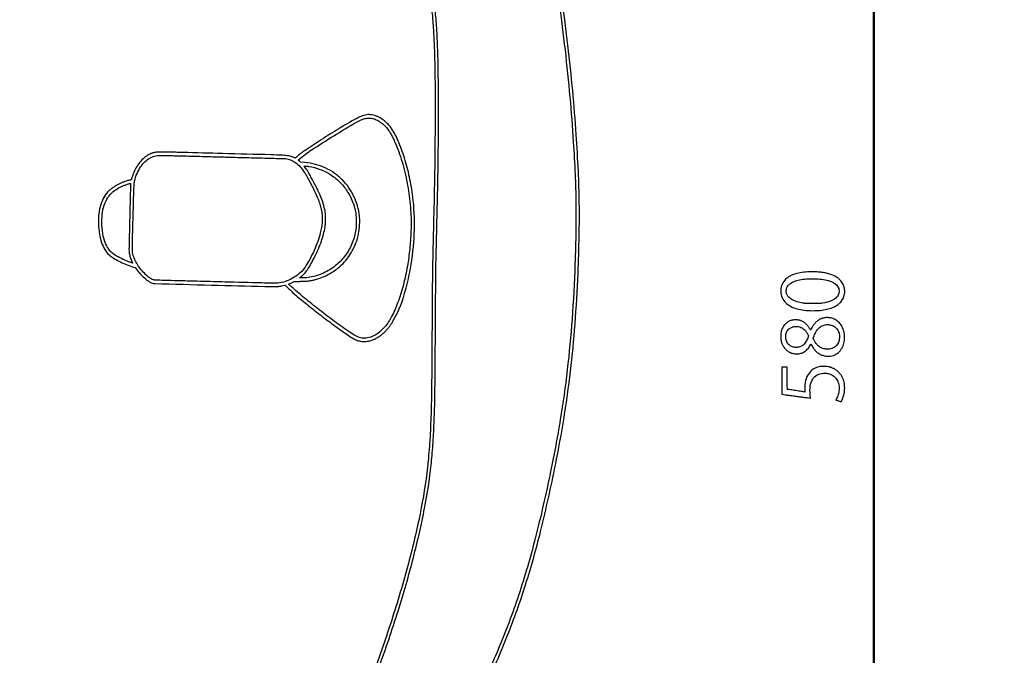
# Model space of a CAD drawing. Extents: x 502 to 25399, y 2335 to 11055.
# Drawn here: x 21838 to 25399, y 4633 to 6931 of the extents above; entities that cross this region are included whole.
import ezdxf

# ---------------------------------------------------------------- set-up
doc = ezdxf.new("R2010")
doc.units = 0

msp = doc.modelspace()

# ---------------------------------------------------------------- linework, layer by layer
for points in [[(18416.5, 10585.249907, -0.000007), (15971.079214, 10585.171935, -0.000004), (13045.753359, 10585.146744, -0.000004), (10121.156115, 10585.17193, -0.000007), (7678.171011, 10585.249907)], [(7680.068063, 10580.750093, -0.000007), (10123.352228, 10580.828069, -0.000004), (13047.887013, 10580.853256, -0.000004), (15972.87028, 10580.828066, -0.000007), (18417.653684, 10580.750093)], [(24924.697815, 8175.974006, -0.000043), (24924.897172, 7104.1638, -0.000023), (24924.969591, 5766.083333, -0.000013), (24924.947478, 4478.327414, -0.000022), (24924.853001, 3394.339629)], [(24929.249703, 4087.734951, -0.000024), (24929.171665, 4851.683569, -0.000014), (24929.146455, 5765.954225, -0.000014), (24929.171666, 6680.263826, -0.000023), (24929.249703, 7444.342634)], [(23789.083289, 6989.94579, -0.005821), (23810.353717, 6821.429607, -0.005789), (23827.821624, 6651.338044, -0.006641), (23840.463304, 6488.5, -0.004944), (23846.836036, 6371.271574, -0.007704), (23849.770423, 6270.159741, -0.0076), (23849.607497, 6168.019365, -0.004642), (23846.463632, 6047.5, -0.009), (23835.818937, 5848.217541, -0.011377), (23818.476568, 5664.500158, -0.0116), (23793.133636, 5484.755237, -0.010046), (23758.408406, 5297.5, -0.011465), (23702.479843, 5054.678247, -0.018116), (23642.297764, 4849.668703, -0.019063), (23569.912801, 4657.294785, -0.014751), (23477.062516, 4453.5, -0.0161)], [(23520.408944, 4515, 0.014507), (23602.731335, 4705.796625, 0.017885), (23667.814059, 4888.297999, 0.016668), (23723.035088, 5085.177312, 0.010212), (23775.583382, 5320.5, 0.009719), (23806.802057, 5492.217678, 0.010673), (23830.249294, 5659.748172, 0.010487), (23846.844804, 5830.767014, 0.008748), (23857.475261, 6013, 0.005155), (23861.654681, 6150.149666, 0.008278), (23862.075807, 6267.165529, 0.008399), (23858.630902, 6382.906613, 0.005519), (23850.957474, 6516, 0.006373), (23838.13847, 6673.183546, 0.005467), (23820.732789, 6838.258079, 0.005515), (23799.937836, 7001.097058, 0.006923)], [(23327.984088, 6970.746124, -0.010391), (23332.79312, 6918.094997, -0.006116), (23336.461248, 6855, -0.003202), (23338.592546, 6800.981992, -0.004382), (23339.77357, 6752.323796, -0.003125), (23340.325274, 6692.702866, -0.000828), (23340.453585, 6597.5, -0.001183), (23340.166569, 6490.125956, -0.002408), (23339.335369, 6405.775091, -0.001908), (23337.563748, 6309.948734, -0.000497), (23333.976569, 6156, 0.000881), (23331.935796, 6065.433978, 0.001852), (23330.734965, 5995.06771, 0.001719), (23330.004926, 5921.497015, 0.000658), (23329.475599, 5819.117997, -0.001518), (23328.096804, 5619.008585, -0.005654), (23325.422591, 5493.08683, -0.008693), (23320.736854, 5399.317101, -0.01102), (23312.997046, 5312.9295, -0.02305), (23286.276938, 5144.668477, -0.014883), (23240.643861, 4952.666576, -0.013623), (23178.200312, 4743.680381, -0.011139), (23100.429408, 4523.73455, -0.014321)], [(23136.95525, 4586.87462, 0.010657), (23206.770193, 4792.800182, 0.013329), (23262.319293, 4986.782574, 0.014608), (23302.680592, 5164.741525, 0.021999), (23326.419537, 5322, 0.005163), (23329.635854, 5355.57398, 0.003738), (23332.552883, 5393.038196, 0.003586), (23335.042435, 5432.466797, 0.003566), (23336.97129, 5472, 0.003935), (23338.869647, 5528.226051, 0.003129), (23340.061377, 5588.948497, 0.001639), (23340.96289, 5678.307924, 0.000264), (23342.057333, 5852.5, -0.000412), (23342.495937, 5919.17218, -0.000487), (23343.023984, 5982.221875, -0.000424), (23343.56672, 6035.451621, -0.003084), (23344.006477, 6061, -0.000089), (23344.520602, 6082.821551, -0.000029), (23345.288758, 6115.103125, -0.000029), (23346.146804, 6150.989066, -0.000032), (23346.976178, 6185.5, 0.000756), (23349.961066, 6317.66833, 0.00168), (23351.743943, 6418.343619, 0.001983), (23352.67447, 6507.979842, 0.001614), (23352.980546, 6604, 0.002832), (23352.289005, 6725.217526, 0.005475), (23350.124649, 6822.175375, 0.006775), (23346.424838, 6901.142795, 0.012053), (23340.933069, 6966, 0.023214)]]:
    msp.add_lwpolyline(points, format="xyb")
for points in [[(23092.5, 6587.061073, 0.027675), (23083.141971, 6584.999486, 0.029226), (23074.242117, 6581.945013, 0.021125), (23063.636346, 6577.064447, 0.006758), (23048.296515, 6568.94045, 0.010968), (22992.454288, 6536.78189, 0.006908), (22928.613689, 6496.912659, 0.006177), (22870.26927, 6458.317675, 0.030405), (22839.048117, 6434.20837), (22834.596234, 6430.316688), (22827.349466, 6433.664901, 0.068969), (22812.079427, 6438.306475, 0.026218), (22789.89133, 6440.643635, 0.006299), (22746.346125, 6442.383072, 0.000207), (22572.5, 6447.062601, 0.000144), (22429.150483, 6450.820295, 0.001737), (22373.908117, 6452.060366, 0.002915), (22342.844471, 6452.468538, 0.041661), (22331.81243, 6451.628861, 0.014583), (22327.527438, 6450.811856, 0.009602), (22322.648503, 6449.634568, 0.009665), (22317.94183, 6448.305031, 0.01836), (22314.219905, 6447.024559, 0.060869), (22297.088937, 6437.894705, 0.045357), (22280.718276, 6424.0528, 0.042738), (22266.156236, 6406.510259, 0.039892), (22254.408239, 6386.351699, 0.017112), (22250.943767, 6378.460623, 0.00849), (22247.067148, 6368.239056, 0.005259), (22243.586169, 6358.239738, 0.081299), (22243, 6354.658535, -0.173108), (22242.517044, 6353.305381, -0.10129), (22241.167021, 6352.206353, -0.061159), (22238.825777, 6351.327207, -0.021403), (22235.291542, 6350.631926, 0.035884), (22228.632591, 6349.120572, 0.011152), (22218.877851, 6345.917952, 0.011469), (22208.592182, 6342.017385, 0.017043), (22199.795515, 6338.094424, 0.017661), (22189.260494, 6332.490167, 0.014982), (22178.540307, 6325.855886, 0.015444), (22168.796816, 6318.972949, 0.027595), (22161.304325, 6312.648274, 0.074409), (22144.318887, 6291.031654, 0.052786), (22131.950777, 6262.728338, 0.047757), (22124.81967, 6229.444685, 0.038889), (22123.438464, 6193, 0.028701), (22127.050785, 6155.970526, 0.044321), (22134.789914, 6124.780229, 0.052051), (22146.536106, 6099.555808, 0.074002), (22162.208269, 6080.471928, 0.045885), (22176.627907, 6069.650322, 0.021079), (22197.152224, 6058.171243, 0.019568), (22221.273301, 6047.147733, 0.01769), (22247, 6037.635349), (22256.5, 6034.5), (22263.5, 6025.112028, 0.031112), (22277.430827, 6008.669933, 0.029843), (22293.479102, 5993.838247, 0.031114), (22309.157891, 5982.546603, 0.090516), (22321.5, 5977.597009, 0.043572), (22326.717584, 5977.000849, 0.000014), (22531.888252, 5971.532113, 0.00009), (22725.321643, 5966.416643, 0.006565), (22757.052819, 5966, 0.007731), (22767.47755, 5966.161204, 0.018781), (22775.151545, 5966.687563, 0.02036), (22782.390528, 5967.757618, 0.010689), (22791.29412, 5969.644639), (22798.088241, 5971.237063), (22809.29412, 5960.348183, 0.016965), (22842.073743, 5930.589751, 0.007251), (22887.783737, 5892.9635, 0.006849), (22940.28207, 5852.177173, 0.006487), (22994.828191, 5812.086008, 0.005652), (23031.507619, 5786.474601, 0.034484), (23051.453034, 5774.806856, 0.063286), (23067.064328, 5769.390412, 0.053162), (23084.5, 5767.617511, 0.020754), (23095.267575, 5768.117403, 0.034977), (23104.193669, 5769.537935, 0.034833), (23112.859884, 5772.193886, 0.020385), (23122.830629, 5776.501258, 0.020557), (23132.434366, 5781.619546, 0.02438), (23141.035473, 5787.248751, 0.022881), (23149.47662, 5793.991662, 0.014863), (23158.618944, 5802.5, 0.014308), (23167.392005, 5811.675792, 0.019809), (23174.680069, 5820.421467, 0.019391), (23181.367787, 5829.861904, 0.012887), (23188.324149, 5841.162309, 0.058519), (23227.543699, 5931.615483, 0.033576), (23254.113682, 6047.655739, 0.032454), (23265.785368, 6172.688247, 0.038631), (23259.979851, 6291, 0.0218), (23247.842985, 6361.769346, 0.022043), (23229.623921, 6430.947307, 0.023415), (23207.468074, 6491.942921, 0.047047), (23183.41748, 6537.113116, 0.040601), (23173.628491, 6549.610967, 0.029271), (23160.866166, 6561.903963, 0.029265), (23146.751425, 6572.625824, 0.040506), (23132.88347, 6580.385693, 0.034457), (23122.864637, 6584.160165, 0.031908), (23112.162775, 6586.638997, 0.03311), (23101.720931, 6587.661617, 0.04827)], [(23116.355655, 6573.433374, -0.063716), (23131.263627, 6567.532253, -0.037014), (23147.411248, 6556.995075, -0.036187), (23162.40404, 6543.725431, -0.047417), (23173.888512, 6529.5, -0.024829), (23179.853327, 6519.430312, -0.00727), (23188.011182, 6503.393919, -0.007596), (23196.132844, 6486.180843, -0.012753), (23202.360454, 6471.457894, -0.027707), (23226.201108, 6399.337593, -0.02471), (23242.996371, 6322.223785, -0.024591), (23252.168047, 6243.421059, -0.026699), (23253.195149, 6166.243855, -0.006718), (23251.389211, 6132.529798, -0.008476), (23248.771087, 6101.398867, -0.008718), (23245.173115, 6071.124205, -0.007916), (23240.419596, 6040, -0.02126), (23225.931123, 5971.991696, -0.025782), (23206.418571, 5909.788481, -0.028478), (23183.55064, 5857.526273, -0.058478), (23158.866196, 5820.356561, -0.046803), (23139.589112, 5801.505974, -0.056944), (23118.29876, 5787.95215, -0.062962), (23096.520211, 5780.55597, -0.085163), (23075.778769, 5779.897944, -0.042215), (23065.619734, 5782.197252, -0.041981), (23055.971407, 5786.173122, -0.026283), (23043.901184, 5793.202275, -0.006171), (23024.5, 5806.255523, -0.008257), (22970.653381, 5844.786437, -0.006766), (22914.366125, 5887.677875, -0.006938), (22862.478007, 5929.513429, -0.013698), (22822.680394, 5964.405791), (22810.860787, 5975.355477), (22821.074714, 5980.177738), (22831.288641, 5985), (22851.609938, 5985, 0.010386), (22867.817184, 5985.336701, 0.01854), (22881.106489, 5986.383659, 0.01984), (22893.650178, 5988.348403, 0.014228), (22907.489721, 5991.494059, 0.027146), (22929.839428, 5998.560484, 0.027427), (22951.212837, 6007.986271, 0.027699), (22971.223162, 6019.591978, 0.02904), (22989.5, 6033.172056, 0.034728), (23013.22989, 6056.022047, 0.03819), (23032.757509, 6081.260375, 0.038363), (23048.147353, 6109.067792, 0.035669), (23059.543136, 6139.575653, 0.027579), (23064.067729, 6158.809921, 0.020809), (23066.974766, 6180.328614, 0.02093), (23068.068003, 6201.823878, 0.02954), (23067.107815, 6220.973218, 0.040238), (23060.053545, 6257.73331, 0.042661), (23047.285289, 6292.145012, 0.043067), (23028.995967, 6323.601128, 0.042621), (23005.531296, 6351.577322, 0.043471), (22976.211738, 6376.312986, 0.045688), (22943.522305, 6395.142742, 0.045466), (22907.80685, 6407.793394, 0.042247), (22869.5, 6414.176131), (22854.5, 6415.388676), (22849.796161, 6419.311951), (22845.092321, 6423.235227), (22849.296161, 6426.787469, -0.030347), (22893.986346, 6460.124464, -0.006858), (22973.949086, 6510.986219, -0.004711), (23056.090702, 6560.602642, -0.070225), (23087, 6573.443364, -0.042296), (23093.409114, 6574.536785, -0.021197), (23101.625324, 6574.882462, -0.021199), (23109.864499, 6574.530173, -0.041155)], [(22449.5, 6437.972096, -0.000093), (22481.693524, 6437.149824, -0.000086), (22514.75, 6436.293643, -0.000086), (22544.192515, 6435.520929, -0.000287), (22563.5, 6434.999783, 0.000295), (22583.77403, 6434.452839, 0.000068), (22617.83125, 6433.558803, 0.000071), (22657.032808, 6432.540642, 0.000069), (22696.5, 6431.526634, -0.000378), (22733.80906, 6430.545035, -0.000565), (22766.412321, 6429.625743, -0.000231), (22794.361686, 6428.793171, -0.012322), (22799.69088, 6428.50039, -0.075859), (22817.938236, 6424.209513, -0.059611), (22835.775696, 6414.430947, -0.053426), (22852.530355, 6399.518355, -0.040475), (22867.549165, 6380, -0.01778), (22873.377898, 6370.262604, -0.002435), (22884.709405, 6349.468881, -0.003025), (22896.194392, 6327.834595, -0.007096), (22904.446594, 6311.5, -0.013774), (22914.376741, 6289.620713, -0.017654), (22922.233222, 6268.949567, -0.019303), (22927.996817, 6249.585998, -0.025971), (22931.608763, 6231.654342, -0.034458), (22932.818188, 6216.170232, -0.023653), (22932.144457, 6198.558801, -0.021907), (22929.670513, 6179.538232, -0.01878), (22925.447037, 6159.791063, -0.024377), (22916.051562, 6129.092376, -0.018341), (22902.873759, 6096.330193, -0.018273), (22887.253855, 6064.455111, -0.023432), (22870.487479, 6036.423653, -0.05888), (22853.504558, 6016.404313, -0.049392), (22831.346447, 5999.526546, -0.047973), (22805.60416, 5986.888807, -0.048394), (22778, 5979.433577, -0.035642), (22766.702165, 5978.34772, -0.010024), (22748.979091, 5978.267678, -0.002632), (22714.262948, 5978.989729, -0.000093), (22580.5, 5982.501319, 0.00006), (22539.699087, 5983.575175, 0.000038), (22492.14375, 5984.817514, 0.000038), (22445.442397, 5986.030451, 0.00007), (22407.5, 5987.007674, -0.000616), (22363.800967, 5988.180906, -0.003491), (22340.520193, 5988.99735, -0.003654), (22325.702284, 5989.729107, -0.072278), (22321.253879, 5990.635268, -0.046524), (22315.549285, 5993.308636, -0.020164), (22308.492918, 5997.846953, -0.018898), (22300.969067, 6003.562584, -0.017713), (22293.728589, 6009.949875, -0.030255), (22277.629085, 6027.161994, -0.033609), (22264.328658, 6045.623019, -0.035549), (22254.290583, 6064.622153, -0.044949), (22247.946171, 6083.441361, -0.048494), (22246.471408, 6094.028478, -0.012177), (22246.172377, 6111.472294, -0.004645), (22246.698202, 6143.332966, -0.000343), (22249.00684, 6230.5, -0.000378), (22250.80386, 6294.844706, -0.003323), (22251.809414, 6323.301426, -0.006379), (22252.709457, 6339.731742, -0.039867), (22253.943144, 6348.053679, -0.044205), (22262.71442, 6374.952013, -0.048368), (22275.880246, 6399.038685, -0.051942), (22292.344013, 6418.558101, -0.072071), (22310.911059, 6431.881496, -0.029992), (22321.272268, 6436.490763, -0.044175), (22330.864949, 6439.148817, -0.037439), (22341.885598, 6440.334478, -0.015177), (22357, 6440.36436, 0.000574), (22366.813553, 6440.097096, 0.000056), (22390.565625, 6439.48016, 0.000071), (22418.879919, 6438.751898, 0.000056)], [(22882.869913, 6400.489423, -0.055495), (22925.076559, 6389.61937, -0.054978), (22964.001926, 6369.709964, -0.054472), (22997.963368, 6341.596436, -0.052583), (23025.508062, 6306.5, -0.064722), (23046.398155, 6261.080749, -0.061917), (23055.39091, 6211.137066, -0.061718), (23051.891629, 6160.361362, -0.063521), (23036.086152, 6112.5, -0.06243), (23008.108666, 6068.902009, -0.064153), (22970.462705, 6034.010859, -0.064394), (22925.338529, 6009.901667, -0.06372), (22875.404408, 5997.955673, -0.009156), (22871.076383, 5997.568398, -0.00668), (22866.255634, 5997.290556, -0.006753), (22861.677242, 5997.149929, -0.014758), (22858.167964, 5997.193142), (22850.835927, 5997.5), (22859.252763, 6004.623578, 0.043794), (22870.353166, 6015.824437, 0.02591), (22881.622118, 6030.910811, 0.02141), (22893.384506, 6050.228451, 0.012178), (22906.01328, 6074.5, 0.013703), (22919.017184, 6103.004308, 0.01764), (22929.30354, 6129.897295, 0.018842), (22937.113593, 6155.844978, 0.020724), (22942.668893, 6181.5, 0.030574), (22944.108464, 6194.453952, 0.012298), (22944.553025, 6212.267062, 0.011874), (22944.144197, 6229.742338, 0.040681), (22942.6901, 6241, 0.022524), (22936.211214, 6265.873505, 0.02252), (22927.520659, 6290.064831, 0.017892), (22914.974827, 6317.733902, 0.00755), (22896.251775, 6354, 0.002677), (22887.424707, 6370.272479, 0.007953), (22881.137144, 6381.297586, 0.01138), (22876.048762, 6389.468824, 0.017675), (22871.257988, 6396.25), (22866.883106, 6402), (22869.691553, 6401.98168, -0.023167), (22871.3573, 6401.893565, -0.003395), (22874.721181, 6401.535772, -0.00383), (22878.693737, 6401.055093, -0.003279)], [(22239.24882, 6327.75, 0.002114), (22237.428629, 6266.120356, 0.000952), (22235.535689, 6185.215768, 0.000185), (22233.730739, 6099.759561, 0.0349), (22234.160518, 6091, 0.019952), (22235.372166, 6083.429129, 0.018934), (22237.199942, 6075.843911, 0.018116), (22239.684295, 6068.102931, 0.015068), (22242.86649, 6060.063788, -0.003419), (22244.33698, 6056.587767, -0.005837), (22245.511129, 6053.662488, -0.001489), (22246.480139, 6051.142084, -0.525342), (22246.38223, 6051, -0.092665), (22244.408388, 6051.368982, -0.001138), (22232.309841, 6056.087771, -0.003796), (22220.815509, 6060.702079, -0.010207), (22212.736067, 6064.211294, -0.021272), (22188.975295, 6076.361917, -0.048876), (22172.560543, 6087.905881, -0.058953), (22160.617808, 6100.921516, -0.04684), (22150.950445, 6117.381167, -0.060717), (22140.696341, 6148.726397, -0.036779), (22135.964608, 6187.526828, -0.036588), (22136.964088, 6226.996228, -0.055997), (22144.103461, 6260.436659, -0.042896), (22153.244386, 6281.586378, -0.057822), (22165.165713, 6298.671944, -0.05657), (22180.902494, 6312.841777, -0.038802), (22201.5, 6325.257662, -0.016069), (22211.433468, 6329.846632, -0.011709), (22222.743571, 6334.327496, -0.00978), (22233.194658, 6337.956775, -0.066274), (22238.564352, 6338.946775, -0.390966), (22239.044196, 6338.546348, -0.017235), (22239.269835, 6336.191332, -0.017719), (22239.35788, 6332.755674, -0.005986)], [(24687, 6018.914697, 0.030324), (24660.557286, 6015.914514, 0.04373), (24637.82622, 6009.842955, 0.050111), (24619.101527, 6000.831269, 0.06891), (24604.669116, 5989.009323, 0.10414), (24593.397661, 5970.178748, 0.09671), (24590.277949, 5947.882232, 0.094606), (24595.778751, 5925.640516, 0.094673), (24609.085995, 5906.996097, 0.070019), (24626.233461, 5894.694292, 0.050537), (24648.1066, 5885.91933, 0.042951), (24674.806489, 5880.654672, 0.027215), (24706.5, 5878.928322, 0.022179), (24733.89612, 5880.144136, 0.034562), (24757.221817, 5883.855713, 0.039823), (24777.09539, 5890.145088, 0.050904), (24794.049542, 5899.140808, 0.024635), (24801.403838, 5904.602701, 0.037105), (24807.176825, 5910.114275, 0.038748), (24811.892177, 5916.228641, 0.030441), (24816.042051, 5923.5, 0.049763), (24819.977443, 5934.009364, 0.051428), (24821.702808, 5944.972974, 0.050247), (24821.169796, 5956.285236, 0.043704), (24818.408123, 5967.827832, 0.077299), (24810.470443, 5983.206302, 0.070604), (24798.024119, 5995.996984, 0.061992), (24780.978449, 6006.081719, 0.040941), (24759.40764, 6013.436044, 0.025574), (24743.871831, 6016.514288, 0.017239), (24725.900713, 6018.499011, 0.016323), (24706.594303, 6019.327335, 0.015647)], [(24738.5, 5992.405462, -0.036738), (24763.165792, 5987.538979, -0.067387), (24781.976552, 5979.52357, -0.087656), (24794.580787, 5968.640603, -0.122972), (24800.873202, 5955.238973, -0.140831), (24799.443757, 5938.573584, -0.127637), (24789.390218, 5924.469927, -0.089927), (24770.269154, 5913.56663, -0.041657), (24742.5, 5906.310053, -0.034134), (24728.650109, 5904.86311, -0.00875), (24706.121079, 5904.449566, -0.008689), (24683.61787, 5904.821442, -0.035211), (24669.988107, 5906.248124, -0.03043), (24649.85425, 5911.07987, -0.048026), (24633.453161, 5917.866624, -0.057814), (24621.109251, 5926.381, -0.091999), (24613.18579, 5936.423528, -0.025431), (24611.765679, 5939.490346, -0.047849), (24610.993287, 5942.105543, -0.038119), (24610.635956, 5945.189412, -0.010938), (24610.552823, 5950, -0.028619), (24610.932236, 5956.129763, -0.053918), (24612.045553, 5960.954752, -0.052794), (24614.18341, 5965.495933, -0.026318), (24617.766237, 5970.754278, -0.063803), (24621.01697, 5974.052397, -0.019492), (24626.702959, 5978.165323, -0.020036), (24633.110764, 5982.069131, -0.030919), (24638.962957, 5984.862159, -0.050561), (24658.319671, 5990.479369, -0.026446), (24683.234897, 5993.699216, -0.024835), (24710.821979, 5994.416085, -0.024423)], [(24745, 5852.433401, 0.0201), (24742.052426, 5851.669904, 0.01136), (24738.544144, 5850.521417, 0.011327), (24735.053244, 5849.200485, 0.018229), (24732.150278, 5847.901146, 0.059483), (24723.487258, 5842.273217, 0.034474), (24714.509969, 5833.674272, 0.033897), (24706.547374, 5823.628516, 0.046532), (24700.927414, 5813.568812, -0.017181), (24700.087647, 5811.834039, -0.02906), (24699.253135, 5810.452198, -0.029819), (24698.515732, 5809.504056, -0.366086), (24698.095109, 5809.44122, -0.105134), (24697.639537, 5809.876892, -0.004481), (24696.395693, 5811.73758, -0.007515), (24694.965617, 5813.992109, -0.005263), (24693.419778, 5816.572652, 0.04104), (24687.440501, 5825.105536, 0.04233), (24680.204174, 5832.451771, 0.042353), (24671.837948, 5838.470961, 0.041177), (24662.5, 5843.059177, 0.025103), (24658.803395, 5844.301449, 0.036279), (24655.427225, 5844.991028, 0.025929), (24651.236986, 5845.314759, 0.006805), (24644.5, 5845.39325, 0.007246), (24637.982251, 5845.286017, 0.023181), (24633.648852, 5844.950387, 0.031489), (24630.138347, 5844.287585, 0.025976), (24626.5, 5843.156103, 0.061042), (24614.866587, 5837.167776, 0.061077), (24605.025832, 5828.548679, 0.060049), (24597.425, 5817.662538, 0.055588), (24592.389289, 5805, 0.046701), (24590.955799, 5796.850319, 0.020498), (24590.519418, 5785.888904, 0.020454), (24590.979319, 5774.972106, 0.048837), (24592.434948, 5767, 0.045528), (24597.201875, 5754.680177, 0.050156), (24603.998653, 5743.84905, 0.052754), (24612.451317, 5735.062787, 0.06232), (24622.124291, 5728.796197, 0.020822), (24628.906845, 5725.858429, 0.037077), (24634.728723, 5724.102176, 0.036103), (24640.85095, 5723.197626, 0.01863), (24648.592033, 5722.909091, 0.06513), (24662.723377, 5724.757674, 0.071666), (24675.41424, 5730.171803, 0.068567), (24686.494732, 5739.191829, 0.052805), (24695.87945, 5751.662769), (24699.702832, 5758.046869), (24704.2361, 5750.273435, 0.028001), (24711.055388, 5739.953983, 0.040081), (24718.28534, 5731.711488, 0.042837), (24726.330118, 5725.139117, 0.039618), (24735.583441, 5719.838713, 0.035885), (24741.36557, 5717.601012, 0.02082), (24748.574656, 5715.715022, 0.020769), (24755.970215, 5714.424867, 0.033648), (24762.337968, 5714.017364, 0.087439), (24781.205012, 5717.407689, 0.086179), (24797.88319, 5727.049446, 0.082384), (24810.906015, 5742.19133, 0.071094), (24819.159794, 5761.5, 0.042142), (24820.881318, 5771.081578, 0.023247), (24821.441435, 5782.976613, 0.023258), (24820.896325, 5794.834163, 0.043401), (24819.184108, 5804.286718, 0.061382), (24812.114543, 5821.556302, 0.067712), (24801.242106, 5835.966223, 0.070328), (24787.320024, 5846.522912, 0.075028), (24771.314567, 5852.521356, 0.027532), (24764.869488, 5853.520162, 0.025516), (24758.18722, 5853.839004, 0.025453), (24751.489962, 5853.475402, 0.027038)], [(24658.909044, 5820.10544, -0.052053), (24667.569143, 5816.385236, -0.053125), (24675.209992, 5810.977461, -0.050728), (24681.82634, 5803.837762, -0.040566), (24687.444223, 5794.97419), (24691.21109, 5787.805828), (24688.055554, 5779.643697, -0.029586), (24684.563433, 5771.990204, -0.027491), (24680.11456, 5764.604998, -0.028834), (24675.229352, 5758.242494, -0.051716), (24670.437549, 5753.733498, -0.090129), (24659.184039, 5747.990328, -0.076068), (24645.927881, 5746.118552, -0.076415), (24632.775549, 5748.296487, -0.092491), (24621.82189, 5754.296063, -0.108284), (24612.768274, 5765.735075, -0.088729), (24608.498237, 5780.765844, -0.088759), (24609.703825, 5796.340263, -0.108464), (24616.310791, 5809.3344, -0.092626), (24624.355446, 5816.104789, -0.066903), (24635.262622, 5820.477283, -0.06455), (24647.363057, 5821.920866, -0.073017)], [(24768.566341, 5827.906732, -0.084245), (24782.846827, 5822.689128, -0.09714), (24793.807721, 5813.228535, -0.093725), (24800.649313, 5800.027693, -0.072942), (24803, 5784, -0.080018), (24800.259062, 5766.982607, -0.105276), (24792.341164, 5753.443183, -0.103868), (24779.498501, 5744.180295, -0.076145), (24762.5, 5739.55147, -0.047217), (24756.39297, 5739.432363, -0.029816), (24749.323952, 5740.388767, -0.029375), (24742.246003, 5742.217391, -0.038949), (24736.093896, 5744.742065, -0.053609), (24728.352907, 5749.751898, -0.042455), (24721.167403, 5756.66895, -0.041119), (24715.0266, 5764.96192, -0.042334), (24710.393425, 5774.070003), (24707.979371, 5780.011027), (24710.991334, 5787.755514, -0.045695), (24719.915657, 5805.667045, -0.078828), (24730.757137, 5818.257384, -0.089601), (24743.8853, 5825.841138, -0.076903), (24759.566341, 5828.883097, -0.027692), (24761.141611, 5828.8559, -0.008858), (24763.474956, 5828.644512, -0.008808), (24766.069701, 5828.316683, -0.009728)], [(24729.5, 5676.45615, 0.096859), (24707.284881, 5666.922904, 0.096869), (24690.298344, 5649.723725, 0.08869), (24680.015781, 5626.008834, 0.067019), (24677.222617, 5597.706064), (24677.676567, 5584.912127), (24675.088283, 5585.450023, 0.013717), (24673.212064, 5585.786536, 0.000379), (24665.035308, 5587.016296, 0.000781), (24655.416339, 5588.440143, 0.000536), (24644.5, 5590.026671, -0.000836), (24633.677471, 5591.606192, -0.001302), (24624.357812, 5593.007086, -0.000354), (24616.236184, 5594.255411, -0.045611), (24615.25, 5594.501327, -0.306364), (24614.559529, 5595.427367, -0.00381), (24614.260529, 5603.189836, -0.00641), (24614.053197, 5614.668626, -0.00131), (24614, 5634.968615), (24614, 5675), (24603.990577, 5675), (24593.981154, 5675), (24594.240577, 5625.75), (24594.5, 5576.5), (24607, 5574.865375, -0.000588), (24614.134117, 5573.923909, -0.00011), (24627.228859, 5572.177243, -0.000117), (24642.535541, 5570.128461, -0.000107), (24658.31101, 5568.009718, 0.001017), (24673.219133, 5566.035076, 0.001675), (24685.832381, 5564.43346, 0.000142), (24697.132491, 5563.040309, 0.230923), (24697.500217, 5563.166883, 0.212583), (24697.634674, 5563.517211, 0.001602), (24697.459625, 5566.658614, 0.005567), (24697.205197, 5570.287185, 0.003499), (24696.830946, 5574.52254, -0.055222), (24697.323868, 5606.949143, -0.10823), (24705.920912, 5631.163786, -0.133588), (24722.304668, 5646.378475, -0.108592), (24745.5, 5652.710101, -0.010911), (24750.546082, 5652.853047, -0.01823), (24754.791011, 5652.725845, -0.020551), (24758.622788, 5652.3123, -0.020722), (24762.396973, 5651.586278, -0.088356), (24779.151968, 5644.349068, -0.092128), (24792.096804, 5631.853771, -0.090428), (24799.855415, 5615.329018, -0.081498), (24801.667817, 5596.5, -0.022973), (24800.713367, 5588.060417, -0.022303), (24798.982779, 5579.659132, -0.022672), (24796.54776, 5571.590121, -0.026015), (24793.484101, 5564.146208, 0.001346), (24792.148495, 5561.307451, 0.002146), (24791.023455, 5558.872228, 0.000432), (24790.044496, 5556.724192, 0.107096), (24790, 5556.518835, 0.308127), (24790.100744, 5556.370877, 0.000714), (24792.67913, 5555.359567, 0.004086), (24795.623544, 5554.237179, 0.002486), (24799.120442, 5552.95657), (24808.240885, 5549.667888), (24810.094125, 5552.083944, 0.046628), (24810.992496, 5553.513255, 0.009833), (24812.271653, 5556.172963, 0.010221), (24813.636414, 5559.328732, 0.009533), (24814.904563, 5562.61125, 0.047245), (24820.44376, 5583.844618, 0.053121), (24821.595526, 5604.90884, 0.055877), (24818.324125, 5624.781555, 0.063829), (24810.785287, 5642.5, 0.025207), (24808.667968, 5645.730551, 0.011921), (24805.634471, 5649.684604, 0.011763), (24802.248026, 5653.690672, 0.015993), (24798.996626, 5657.130241, 0.013885), (24794.688964, 5661.173636, 0.026106), (24790.960564, 5664.150586, 0.026521), (24786.982086, 5666.692624, 0.01485), (24781.903573, 5669.374355, 0.009952), (24777.863535, 5671.25779, 0.008293), (24773.4998, 5673.101458, 0.00839), (24769.448718, 5674.655891, 0.022445), (24766.5, 5675.58331, 0.04197), (24758.744232, 5676.962171, 0.017119), (24748.042779, 5677.581635, 0.017122), (24737.321726, 5677.467394, 0.041863)]]:
    msp.add_lwpolyline(points, format="xyb", close=True)

doc.saveas('drawing.dxf')
